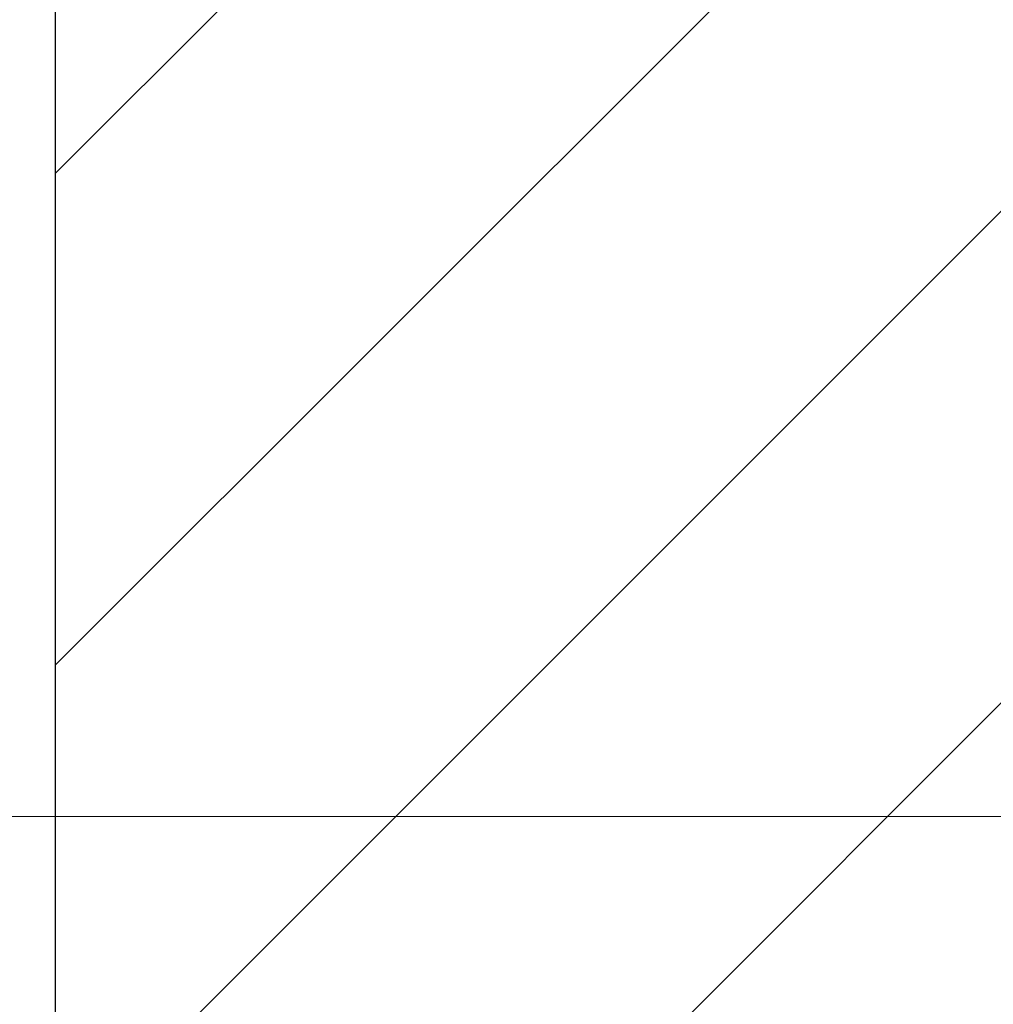
# Model space of a CAD drawing. Units: millimetres. Extents: x -83 to 5451, y 195 to 1707.
# Drawn here: x 3421 to 3474, y 685 to 739 of the extents above; entities that cross this region are included whole.
import ezdxf

# ---------------------------------------------------------------- set-up
doc = ezdxf.new("R2010")
doc.units = ezdxf.units.MM
doc.layers.add('LAY0002', color=7, linetype='Continuous', lineweight=30)
doc.layers.add('剖面线', color=2, linetype='Continuous', lineweight=13)
doc.styles.add('宋体', font='txt')
doc.dimstyles.new('0000', dxfattribs={"dimtxt": 12, "dimasz": 10, "dimexe": 1.25, "dimexo": 0.625, "dimtad": 1, "dimtxsty": '宋体', "dimcen": 2.5, "dimclrd": 4, "dimclre": 4, "dimclrt": 4, "dimadec": 0, "dimazin": 0, "dimtfac": 1, "dimtmove": 0, "dimatfit": 3, "dimfxl": 0, "dimlwd": 15, "dimlwe": 15, "dimarcsym": 0})

# ---------------------------------------------------------------- blocks, each defined once
blk = doc.blocks.new('*D344')
at = {"color": 4, "lineweight": 15}
for p, q in [((3481.188, 755.622), (3408.494, 755.622)), ((3409.744, 705.117), (3409.744, 745.622)), ((3484.488, 695.117), (3408.494, 695.117))]:
    blk.add_line(p, q, dxfattribs=at)
at = {"color": 4}
for points in [[(3408.077, 745.622), (3411.411, 745.622), (3409.744, 755.622)], [(3408.077, 705.117), (3411.411, 705.117), (3409.744, 695.117)]]:
    blk.add_solid(points, dxfattribs=at)
at = {"layer": 'Defpoints', "color": 0}
for p in [(3409.744, 755.622), (3481.813, 755.622), (3485.113, 695.117)]:
    blk.add_point(p, dxfattribs=at)
at = {"color": 4, "insert": (3403.119, 725.369), "char_height": 12, "attachment_point": 5, "rotation": 90, "style": '宋体'}
blk.add_mtext('60.5', dxfattribs=at)
blk = doc.blocks.new('*D345')
at = {"color": 4, "lineweight": 15}
for p, q in [((3409.119, 695.117), (3408.494, 695.117)), ((3409.744, 685.117), (3409.744, 679.617)), ((3502.201, 669.617), (3408.494, 669.617)), ((3409.744, 669.617), (3409.744, 625.987))]:
    blk.add_line(p, q, dxfattribs=at)
at = {"color": 4}
for points in [[(3408.077, 685.117), (3411.411, 685.117), (3409.744, 695.117)], [(3408.077, 679.617), (3411.411, 679.617), (3409.744, 669.617)]]:
    blk.add_solid(points, dxfattribs=at)
at = {"layer": 'Defpoints', "color": 0}
for p in [(3409.744, 695.117), (3409.744, 695.117), (3502.826, 669.617)]:
    blk.add_point(p, dxfattribs=at)
at = {"color": 4, "insert": (3403.119, 642.802), "char_height": 12, "attachment_point": 5, "rotation": 90, "style": '宋体'}
blk.add_mtext('25.5', dxfattribs=at)
blk = doc.blocks.new('*D353')
at = {"layer": 'Defpoints', "color": 0}
for p in [(3351.529, 755.622), (3481.835, 755.622), (3422.818, 410.275)]:
    blk.add_point(p, dxfattribs=at)
at = {"layer": 'LAY0002', "color": 4, "lineweight": 15}
for p, q in [((3481.21, 755.622), (3350.279, 755.622)), ((3351.529, 420.275), (3351.529, 745.622)), ((3422.193, 410.275), (3350.279, 410.275))]:
    blk.add_line(p, q, dxfattribs=at)
at = {"layer": 'LAY0002', "color": 4}
for points in [[(3349.862, 745.622), (3353.195, 745.622), (3351.529, 755.622)], [(3349.862, 420.275), (3353.195, 420.275), (3351.529, 410.275)]]:
    blk.add_solid(points, dxfattribs=at)
at = {"layer": 'LAY0002', "color": 4, "insert": (3344.904, 585.092), "char_height": 12, "attachment_point": 5, "rotation": 90, "style": '宋体'}
blk.add_mtext('H', dxfattribs=at)

msp = doc.modelspace()

# ---------------------------------------------------------------- hatches: boundary and pattern name
at = {"layer": '剖面线'}
h = msp.add_hatch(dxfattribs=at)
h.set_pattern_fill('ANSI31', color=256, scale=6)
h.set_pattern_definition([(45, (-22550.023, 6466.81), (-13.470384, 13.470384), [])])
h.paths.add_polyline_path([(3422.816, 367.779), (3582.816, 367.779), (3582.816, 793.423), (3422.816, 793.423)])
h.paths.add_polyline_path([(3475.313, 755.622), (3530.313, 755.622), (3530.313, 400.779), (3475.313, 400.779)], flags=16)

# ---------------------------------------------------------------- linework, layer by layer
msp.add_lwpolyline([(3422.816, 793.423), (3582.816, 793.423), (3582.816, 367.779), (3422.816, 367.779)], close=True)

# ---------------------------------------------------------------- dimensions: what is measured, and where the dimension line sits
dim = msp.add_linear_dim(base=(3409.744, 755.6218), p1=(3485.1132, 695.1171), p2=(3481.8132, 755.6218), angle=90, dimstyle='0000', override={"dimdsep": 46, "dimfxl": 1.3, "dimarcsym": 2})
dim.commit()
dim.dimension.update_dxf_attribs({"geometry": '*D344', "text_midpoint": (3409.744, 725.3694), "dimtype": 160})
dim = msp.add_linear_dim(base=(3409.744, 695.117), p1=(3502.826, 669.617), p2=(3409.744, 695.117), angle=90, text='25.5', dimstyle='0000')
dim.commit()
dim.dimension.update_dxf_attribs({"geometry": '*D345', "text_midpoint": (3409.744, 642.802), "dimtype": 160})
at = {"layer": 'LAY0002'}
dim = msp.add_linear_dim(base=(3351.529, 755.622), p1=(3422.818, 410.275), p2=(3481.835, 755.622), angle=90, text='H', dimstyle='0000', dxfattribs=at)
dim.commit()
dim.dimension.update_dxf_attribs({"geometry": '*D353', "text_midpoint": (3351.529, 585.092), "dimtype": 160})

doc.saveas('drawing.dxf')
